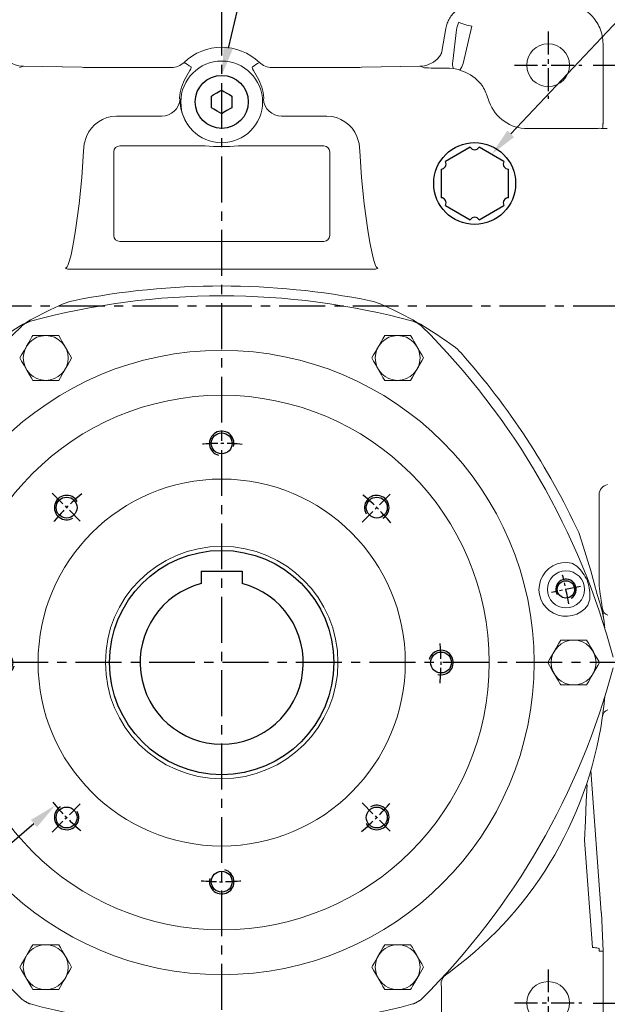
# Model space of a CAD drawing. Units: millimetres. Extents: x -38 to 1686, y -22 to 1078.
# Drawn here: x 1009 to 1297, y 346 to 829 of the extents above; entities that cross this region are included whole.
import ezdxf

# ---------------------------------------------------------------- set-up
doc = ezdxf.new("R2010")
doc.units = ezdxf.units.MM
doc.linetypes.add('中心線', pattern=[12, 7.5, -1.5, 1.5, -1.5])
for name, color, linetype in [('CEN', 2, '中心線'), ('DIM', 3, 'Continuous'), ('MAIN', 7, 'Continuous'), ('THIN', 1, 'Continuous')]:
    doc.layers.add(name, color=color, linetype=linetype)
doc.styles.get("Standard").update_dxf_attribs({"font": 'simplex.shx', "bigfont": 'chineset.shx'})
doc.dimstyles.new('C', dxfattribs={"dimscale": 5.5, "dimtxt": 3, "dimasz": 2.5, "dimexe": 1, "dimexo": 1, "dimgap": 1, "dimtad": 1, "dimtoh": 1, "dimdec": 4, "dimdsep": 46, "dimtxsty": 'Standard', "dimcen": 0, "dimclrd": 256, "dimclre": 256, "dimclrt": 256, "dimadec": 0, "dimazin": 0, "dimtfac": 0.6, "dimtdec": 4, "dimtofl": 0, "dimtmove": 0, "dimatfit": 3, "dimfxl": 0, "dimtolj": 1, "dimarcsym": 0})
doc.dimstyles.new('L', dxfattribs={"dimscale": 5.5, "dimtxt": 3, "dimasz": 2.5, "dimexe": 1, "dimexo": 1, "dimgap": 1, "dimtad": 1, "dimdec": 4, "dimdsep": 46, "dimtxsty": 'Standard', "dimcen": 0, "dimclrd": 256, "dimclre": 256, "dimclrt": 256, "dimadec": 0, "dimazin": 0, "dimtfac": 0.6, "dimtdec": 4, "dimtmove": 0, "dimatfit": 3, "dimfxl": 0, "dimtolj": 1, "dimarcsym": 0})

# ---------------------------------------------------------------- blocks, each defined once
blk = doc.blocks.new('*D9')
at = {"layer": 'Defpoints', "color": 0}
for p in [(1323.34, 1019.95), (868.34, 861.95), (1323.34, 733.72)]:
    blk.add_point(p, dxfattribs=at)
at = {"layer": 'DIM', "lineweight": -2}
for p, q in [((868.34, 867.45), (868.34, 1025.45)), ((1323.34, 739.22), (1323.34, 1025.45)), ((882.09, 1019.95), (1309.59, 1019.95))]:
    blk.add_line(p, q, dxfattribs=at)
at = {"layer": 'DIM'}
for points in [[(882.09, 1022.24), (882.09, 1017.65), (868.34, 1019.95)], [(1309.59, 1022.24), (1309.59, 1017.65), (1323.34, 1019.95)]]:
    blk.add_solid(points, dxfattribs=at)
at = {"layer": 'DIM', "insert": (1095.84, 1033.7), "char_height": 16.5, "attachment_point": 5}
blk.add_mtext('\\A1;455', dxfattribs=at)
blk = doc.blocks.new('*D10')
at = {"layer": 'Defpoints', "color": 0}
for p in [(1284.84, 806.95), (1423.05, 806.95), (1311.25, 513.95)]:
    blk.add_point(p, dxfattribs=at)
at = {"layer": 'DIM', "lineweight": -2}
for p, q in [((1290.34, 806.95), (1428.55, 806.95)), ((1423.05, 527.7), (1423.05, 793.2)), ((1316.75, 513.95), (1428.55, 513.95))]:
    blk.add_line(p, q, dxfattribs=at)
at = {"layer": 'DIM'}
for points in [[(1420.76, 793.2), (1425.35, 793.2), (1423.05, 806.95)], [(1420.76, 527.7), (1425.35, 527.7), (1423.05, 513.95)]]:
    blk.add_solid(points, dxfattribs=at)
at = {"layer": 'DIM', "insert": (1409.3, 660.45), "char_height": 16.5, "attachment_point": 5, "rotation": 90}
blk.add_mtext('\\A1;293', dxfattribs=at)
blk = doc.blocks.new('*D11')
at = {"layer": 'Defpoints', "color": 0}
for p in [(1311.25, 513.95), (1284.84, 346.95), (1423.05, 346.95)]:
    blk.add_point(p, dxfattribs=at)
at = {"layer": 'DIM', "lineweight": -2}
for p, q in [((1316.75, 513.95), (1428.55, 513.95)), ((1423.05, 500.2), (1423.05, 360.7)), ((1290.34, 346.95), (1428.55, 346.95))]:
    blk.add_line(p, q, dxfattribs=at)
at = {"layer": 'DIM'}
for points in [[(1420.76, 500.2), (1425.35, 500.2), (1423.05, 513.95)], [(1420.76, 360.7), (1425.35, 360.7), (1423.05, 346.95)]]:
    blk.add_solid(points, dxfattribs=at)
at = {"layer": 'DIM', "insert": (1409.3, 430.45), "char_height": 16.5, "attachment_point": 5, "rotation": 90}
blk.add_mtext('\\A1;167', dxfattribs=at)
blk = doc.blocks.new('*D12')
at = {"layer": 'Defpoints', "color": 0}
for p in [(1275.27, 837.36), (1483.05, 837.36), (1275.27, 317.55)]:
    blk.add_point(p, dxfattribs=at)
at = {"layer": 'DIM', "lineweight": -2}
for p, q in [((1280.77, 837.36), (1488.55, 837.36)), ((1483.05, 331.3), (1483.05, 823.61)), ((1280.77, 317.55), (1488.55, 317.55))]:
    blk.add_line(p, q, dxfattribs=at)
at = {"layer": 'DIM'}
for points in [[(1480.76, 823.61), (1485.35, 823.61), (1483.05, 837.36)], [(1480.76, 331.3), (1485.35, 331.3), (1483.05, 317.55)]]:
    blk.add_solid(points, dxfattribs=at)
at = {"layer": 'DIM', "insert": (1469.3, 577.45), "char_height": 16.5, "attachment_point": 5, "rotation": 90}
blk.add_mtext('\\A1;520', dxfattribs=at)
blk = doc.blocks.new('*D32')
at = {"layer": 'Defpoints', "color": 0}
for p in [(1189.92, 583.96), (1026.76, 443.95)]:
    blk.add_point(p, dxfattribs=at)
at = {"layer": 'DIM', "lineweight": -2}
for p, q in [((875.72, 314.34), (1016.32, 434.99)), ((739.8, 314.34), (875.72, 314.34))]:
    blk.add_line(p, q, dxfattribs=at)
at = {"layer": 'DIM'}
blk.add_solid([(1014.83, 436.73), (1017.82, 433.25), (1026.76, 443.95)], dxfattribs=at)
at = {"layer": 'DIM', "insert": (805.01, 341.84), "char_height": 16.5, "attachment_point": 5}
blk.add_mtext('\\A1;PCD∅215\\P8xM12x24L', dxfattribs=at)
blk = doc.blocks.new('*D33')
at = {"layer": 'Defpoints', "color": 0}
for p in [(1254.47, 605.62), (962.21, 422.29)]:
    blk.add_point(p, dxfattribs=at)
at = {"layer": 'DIM', "lineweight": -2}
for p, q in [((888.25, 375.91), (950.56, 414.99)), ((775.89, 375.91), (888.25, 375.91))]:
    blk.add_line(p, q, dxfattribs=at)
blk.add_arc((1108.34, 513.95), 172.5, 196.2349, 213.9244, dxfattribs=at)
at = {"layer": 'DIM'}
blk.add_solid([(949.34, 416.93), (951.78, 413.05), (962.21, 422.29)], dxfattribs=at)
at = {"layer": 'DIM', "insert": (829.32, 403.41), "char_height": 16.5, "attachment_point": 5}
blk.add_mtext('\\A1;PCD∅345\\P2xM10', dxfattribs=at)
blk = doc.blocks.new('M10')
at = {"layer": 'MAIN'}
blk.add_circle((0, 0), 4.25, dxfattribs=at)
at = {"layer": 'THIN'}
blk.add_arc((0, 0), 5, 300.0912, 210, dxfattribs=at)
blk = doc.blocks.new('M12')
at = {"layer": 'MAIN'}
blk.add_circle((0, 0), 5.12, dxfattribs=at)
at = {"layer": 'THIN'}
blk.add_arc((0, 0), 6, 300, 210.1471, dxfattribs=at)
blk = doc.blocks.new('*U41')
at = {"layer": 'CEN'}
blk.add_blockref('M12', (0, -0.4), dxfattribs=at)
blk = doc.blocks.new('*U42')
at = {"layer": 'CEN', "color": 0, "linetype": 'ByBlock', "lineweight": -2}
for p, rotation in [((2342.13, 573.51), 45), ((2266, 541.73), 89.99999999999999), ((2234.63, 465.44), 135), ((2450.2, 466.01), 315), ((2266.4, 389.31), 180), ((2418.83, 389.71), 269.9999999999999), ((2342.7, 357.94), 225)]:
    blk.add_blockref('*U41', p, dxfattribs=dict(at, rotation=rotation))
blk.add_blockref('*U41', (2418.43, 542.14), dxfattribs=at)
blk = doc.blocks.new('*D45')
at = {"layer": 'Defpoints', "color": 0}
for p in [(1262.02, 355.34), (1274.66, 338.57)]:
    blk.add_point(p, dxfattribs=at)
at = {"layer": 'DIM', "lineweight": -2}
for p, q in [((1319.17, 279.52), (1282.94, 327.59)), ((1388.32, 279.52), (1319.17, 279.52))]:
    blk.add_line(p, q, dxfattribs=at)
at = {"layer": 'DIM'}
blk.add_solid([(1284.77, 328.97), (1281.11, 326.21), (1274.66, 338.57)], dxfattribs=at)
at = {"layer": 'DIM', "insert": (1356.49, 293.27), "char_height": 16.5, "attachment_point": 5}
blk.add_mtext('\\A1;4x∅21', dxfattribs=at)
blk = doc.blocks.new('*D54')
at = {"layer": 'Defpoints', "color": 0}
for p in [(1240.59, 763.24), (1209.74, 730.48)]:
    blk.add_point(p, dxfattribs=at)
at = {"layer": 'DIM', "lineweight": -2}
for p, q in [((1337.73, 866.41), (1250.01, 773.25)), ((1415.08, 866.41), (1337.73, 866.41))]:
    blk.add_line(p, q, dxfattribs=at)
at = {"layer": 'DIM'}
blk.add_solid([(1248.35, 774.83), (1251.68, 771.68), (1240.59, 763.24)], dxfattribs=at)
at = {"layer": 'DIM', "insert": (1379.15, 883.41), "char_height": 16.5, "attachment_point": 5}
blk.add_mtext('\\A1;{\\fPMingLiU|b0|i0|c136|p18;透氣塞}', dxfattribs=at)
blk = doc.blocks.new('PA01')
at = {"layer": 'MAIN', "flags": 128}
for points in [[(7.03, 16.5), (-7.03, 16.5)], [(-10.78, 14.33), (-17.8, 2.17)], [(17.8, 2.17), (10.78, 14.33)], [(-17.8, -2.17), (-10.78, -14.33)], [(10.78, -14.33), (17.8, -2.17)], [(-7.03, -16.5), (7.03, -16.5)]]:
    blk.add_lwpolyline(points, dxfattribs=at)
at = {"layer": 'MAIN'}
for centre, start, end in [((-9.53, 16.5), 240, 0), ((9.53, 16.5), 180, 300), ((-19.05, 0), 300, 60), ((19.05, 0), 120, 240), ((-9.53, -16.5), 0, 120), ((9.53, -16.5), 60, 180)]:
    blk.add_arc(centre, 2.5, start, end, dxfattribs=at)
blk = doc.blocks.new('A$C5A6020E1')
at = {"layer": 'MAIN'}
for p, q in [((-5, -2.89), (-5, 2.89)), ((5, 2.89), (5, -2.89))]:
    blk.add_line(p, q, dxfattribs=at)
at = {"layer": 'MAIN', "flags": 128}
for points in [[(-5, 2.89), (-4.12, 3.39), (-2.43, 4.37), (-0.68, 5.38), (0, 5.77)], [(0, 5.77), (1.04, 5.17), (2.19, 4.51), (3.8, 3.58), (5, 2.89)], [(0, -5.77), (-1.04, -5.17), (-2.19, -4.51), (-3.8, -3.58), (-5, -2.89)], [(5, -2.89), (4.32, -3.28), (2.57, -4.29), (0.88, -5.27), (0, -5.77)]]:
    blk.add_lwpolyline(points, dxfattribs=at)
at = {"layer": 'MAIN'}
blk.add_circle((0, 0), 13, dxfattribs=at)
blk = doc.blocks.new('*D55')
at = {"layer": 'Defpoints', "color": 0}
for p in [(1108.34, 801.95), (1102.31, 776.66)]:
    blk.add_point(p, dxfattribs=at)
at = {"layer": 'DIM', "lineweight": -2}
for p, q in [((1126.62, 878.65), (1111.53, 815.33)), ((1258.23, 878.65), (1126.62, 878.65))]:
    blk.add_line(p, q, dxfattribs=at)
at = {"layer": 'DIM'}
blk.add_solid([(1109.3, 815.86), (1113.76, 814.8), (1108.34, 801.95)], dxfattribs=at)
at = {"layer": 'DIM', "insert": (1195.17, 896.72), "char_height": 16.5, "attachment_point": 5}
blk.add_mtext('\\A1;PS1/2{\\fPMingLiU|b0|i0|c136|p18;塞頭}', dxfattribs=at)

msp = doc.modelspace()

# ---------------------------------------------------------------- linework, layer by layer
at = {"layer": 'CEN', "ltscale": 3}
for p, q in [((1108.33869, 307.67574), (1108.33869, 833.57877)), ((848.55974, 688.95496), (1331.93101, 688.95496)), ((1311.25162, 513.95496), (904.31611, 513.95496))]:
    msp.add_line(p, q, dxfattribs=at)
at = {"layer": 'CEN', "ltscale": 1.5}
for p, q in [((1268.33869, 823.45496), (1268.33869, 790.45496)), ((1251.83869, 806.95496), (1284.83869, 806.95496)), ((1268.33869, 363.45496), (1268.33869, 330.45496)), ((1251.83869, 346.95496), (1284.83869, 346.95496))]:
    msp.add_line(p, q, dxfattribs=at)
at = {"layer": 'CEN'}
for p, q in [((1025.18293, 597.11072), (1039.48417, 582.80948)), ((1177.19321, 582.80948), (1191.49445, 597.11072)), ((1284.16072, 551.32708), (1269.97758, 548.31236)), ((1025.18293, 430.7992), (1039.48417, 445.10043)), ((1177.19321, 445.10043), (1191.49445, 430.7992))]:
    msp.add_line(p, q, dxfattribs=at)
for radius, start, end in [(107.5, 84.6032783, 95.3967217), (107.5, 129.6032783, 140.3967217), (107.5, 39.6032783, 50.3967217), (172.5, 9.5918808, 14.4081192), (107.5, 354.6032783, 5.3967217), (107.5, 219.6032783, 230.3967217), (107.5, 309.6032783, 320.3967217), (107.5, 264.6032783, 275.3967217)]:
    msp.add_arc((1108.33869, 513.95496), radius, start, end, dxfattribs=at)
at = {"layer": 'MAIN', "linetype": 'Continuous', "lineweight": 15}
for p, q in [((1226.67169, 807.804), (1230.8992, 826.09735)), ((1230.8992, 826.09735), (1228.54055, 826.64171)), ((1218.23964, 824.97706), (1216.25341, 813.71262)), ((1223.49594, 824.34785), (1221.59743, 808.8949)), ((1295.2391, 778.33735), (1295.2391, 817.38277)), ((1011.15807, 806.41888), (1009.28504, 805.7668)), ((1039.77118, 805.92035), (1010.97441, 806.423)), ((1039.71882, 805.92035), (1011.15807, 806.41888)), ((1039.77118, 805.92035), (1039.71882, 805.92035)), ((1083.66056, 805.85389), (1048.91121, 805.85389)), ((1167.76617, 805.85389), (1133.01682, 805.85389)), ((1205.70297, 806.423), (1176.9062, 805.92035)), ((1176.9062, 805.92035), (1176.95856, 805.92035)), ((1205.51931, 806.41888), (1176.95856, 805.92035)), ((1207.39234, 805.7668), (1205.51931, 806.41888)), ((1088.00744, 793.63736), (1087.65365, 790.99279)), ((1129.02373, 790.99279), (1128.66994, 793.63736)), ((1239.4681, 788.9951), (1238.12839, 792.67647)), ((1087.6508, 790.64474), (1087.90927, 790.34572)), ((1128.76811, 790.34572), (1129.02658, 790.64474)), ((1056.82011, 781.95161), (1078.94594, 781.95161)), ((1137.73144, 781.95161), (1159.85727, 781.95161)), ((1290.39549, 775.8349), (1258.26195, 775.8349)), ((1292.89861, 775.84045), (1293.36175, 775.99471)), ((1293.34338, 776.01077), (1293.36175, 775.99471)), ((1294.97443, 775.96264), (1295.08738, 776.60324)), ((1055.4022, 723.45496), (1055.4022, 764.45496)), ((1058.33869, 767.39145), (1100.23271, 767.39145)), ((1116.44467, 767.39145), (1158.33869, 767.39145)), ((1161.27518, 764.45496), (1161.27518, 723.45496)), ((1158.33869, 720.51847), (1058.33869, 720.51847)), ((1033.28891, 706.96854), (1183.38847, 706.96854)), ((1024.2439, 686.97354), (1030.61399, 689.87528)), ((1186.06339, 689.87528), (1192.43348, 686.97354)), ((1015.73784, 674.34434), (1028.43954, 674.34434)), ((1188.23784, 674.34434), (1200.93954, 674.34434)), ((1028.43954, 652.34434), (1015.73784, 652.34434)), ((1200.93954, 652.34434), (1188.23784, 652.34434)), ((1293.33869, 596.27399), (1293.33869, 552.90685)), ((1287.62908, 553.87903), (1287.60538, 553.94015)), ((1287.60885, 553.93545), (1287.62847, 553.88484)), ((1290.89411, 552.90685), (1292.39522, 547.30077)), ((1274.48784, 524.95496), (1287.18955, 524.95496)), ((1287.18955, 502.95496), (1274.48784, 502.95496)), ((1295.74233, 493.6553), (1295.48527, 491.40703)), ((1294.41632, 391.29306), (1289.2578, 461.05231)), ((1290.10813, 374.18751), (1286.20875, 426.89983)), ((1295.2391, 372.45279), (1294.42471, 391.10528)), ((1015.73784, 375.56558), (1028.43954, 375.56558)), ((1188.23784, 375.56558), (1200.93954, 375.56558)), ((1293.3446, 373.48374), (1293.39137, 372.41246)), ((1293.39137, 372.41246), (1295.2391, 372.45279)), ((1295.2391, 337.52715), (1295.2391, 372.45279)), ((1221.43906, 363.15523), (1219.62052, 361.80848)), ((1028.43954, 353.56558), (1015.73784, 353.56558)), ((1200.93954, 353.56558), (1188.23784, 353.56558)), ((1216.02929, 328.7298), (1216.02929, 354.95635))]:
    msp.add_line(p, q, dxfattribs=at)
at = {"layer": 'MAIN'}
for p, q in [((1098.33869, 558.85496), (1118.33869, 558.85496)), ((1098.33869, 558.85496), (1098.33869, 552.68479)), ((1118.33869, 558.85496), (1118.33869, 552.68479))]:
    msp.add_line(p, q, dxfattribs=at)
at = {"layer": 'MAIN', "linetype": 'Continuous', "lineweight": 15, "flags": 128}
for points in [[(1215.89786, 812.51278), (1215.88131, 812.52258), (1215.75365, 812.32147), (1215.51453, 811.92633), (1214.95744, 811.11087), (1213.8934, 809.88353), (1212.12281, 808.42926), (1209.45695, 807.09552), (1207.75905, 806.636), (1205.83211, 806.42479)], [(1010.96992, 806.42306), (1008.89161, 806.6433), (1007.11023, 807.13822), (1005.63923, 807.78863), (1004.46584, 808.49459), (1002.89264, 809.77966), (1002.34483, 810.33914), (1001.88238, 810.84283), (1001.54328, 811.17504), (1001.39927, 811.19188)], [(1093.31005, 806.09979), (1093.42275, 805.7793), (1093.23469, 805.1812), (1092.78305, 804.30179), (1092.14041, 803.14784)], [(1124.53697, 803.14784), (1123.8981, 804.2949), (1123.44719, 805.17115), (1123.25496, 805.77614), (1123.36733, 806.09979)], [(1221.94309, 805.27847), (1219.94902, 805.44021), (1219.33454, 805.4521)], [(1040.63733, 764.77992), (1041.00731, 768.39449), (1042.02356, 771.98028)], [(1174.65382, 771.98028), (1175.65035, 768.49683), (1176.04005, 764.77992)], [(1031.84354, 707.48556), (1032.02448, 707.51802), (1032.11475, 707.55928), (1032.41926, 707.82075), (1032.58182, 708.03638), (1032.96675, 708.74985), (1033.79567, 711.1625), (1034.47879, 713.90342), (1035.68998, 719.98868), (1036.69052, 726.10567), (1038.47335, 738.99904), (1039.80922, 751.90133), (1040.63733, 764.77992)], [(1176.04005, 764.77992), (1176.86816, 751.90133), (1178.20404, 738.99904), (1179.98686, 726.10567), (1180.98739, 719.98868), (1182.19859, 713.90342), (1182.88171, 711.1625), (1183.71063, 708.74985), (1184.09556, 708.03638), (1184.30898, 707.76406), (1184.56263, 707.55928), (1184.73865, 707.49426), (1184.83384, 707.48556)], [(1030.61399, 689.87528), (1033.93405, 691.03945), (1035.49284, 691.40661)], [(1181.18454, 691.40661), (1182.74332, 691.03945), (1186.06339, 689.87528)], [(1009.38699, 663.34434), (1010.25718, 664.85158), (1011.61384, 667.20137), (1012.71883, 669.11528), (1013.80713, 671.00026), (1014.60886, 672.3889), (1015.34524, 673.66434), (1015.73784, 674.34434)], [(1028.43954, 674.34434), (1029.28762, 672.87542), (1030.22349, 671.25446), (1031.3586, 669.28839), (1032.53014, 667.25921), (1033.90486, 664.87813), (1034.7904, 663.34434)], [(1181.88698, 663.34434), (1182.73506, 664.81325), (1183.67093, 666.43423), (1184.80604, 668.40029), (1185.97758, 670.42947), (1187.3523, 672.81054), (1188.23784, 674.34434)], [(1200.93954, 674.34434), (1201.78762, 672.87542), (1202.72349, 671.25446), (1203.8586, 669.28839), (1205.03014, 667.25921), (1206.40486, 664.87813), (1207.2904, 663.34434)], [(1015.73784, 652.34434), (1014.88976, 653.81325), (1013.95389, 655.43423), (1012.81878, 657.40028), (1011.64724, 659.42947), (1010.27252, 661.81055), (1009.38699, 663.34434)], [(1034.7904, 663.34434), (1034.39779, 662.66434), (1033.66142, 661.38889), (1032.85969, 660.00025), (1031.77139, 658.11527), (1030.66641, 656.20138), (1029.30975, 653.85157), (1028.43954, 652.34434)], [(1188.23784, 652.34434), (1187.38976, 653.81325), (1186.45389, 655.43423), (1185.31878, 657.40028), (1184.14724, 659.42947), (1182.77252, 661.81055), (1181.88698, 663.34434)], [(1207.2904, 663.34434), (1206.44232, 661.87543), (1205.50645, 660.25445), (1204.37134, 658.28839), (1203.1998, 656.25921), (1201.82508, 653.87813), (1200.93954, 652.34434)], [(1283.33869, 577.73302), (1284.71207, 573.604), (1287.05023, 566.34437)], [(1287.05023, 566.34437), (1289.22964, 558.91626), (1290.89412, 552.90685)], [(1279.87143, 562.73112), (1280.33528, 562.51479), (1282.4512, 561.18067)], [(1292.39521, 547.30077), (1293.64095, 543.18714), (1294.79749, 539.15768)], [(1288.70312, 545.05649), (1288.60486, 544.54873), (1287.84285, 542.17221)], [(1294.79749, 539.15768), (1295.74358, 534.24426), (1295.74668, 534.21564)], [(1268.13698, 513.95496), (1268.98505, 515.42387), (1269.92094, 517.04484), (1271.05603, 519.01091), (1272.22759, 521.04009), (1273.6023, 523.42117), (1274.48784, 524.95496)], [(1287.18955, 524.95496), (1288.05975, 523.44772), (1289.41641, 521.09792), (1290.52139, 519.18402), (1291.6097, 517.29904), (1292.41142, 515.9104), (1293.14779, 514.63496), (1293.54039, 513.95496)], [(1274.48784, 502.95496), (1274.09524, 503.63496), (1273.35886, 504.9104), (1272.55713, 506.29904), (1271.46884, 508.18402), (1270.36384, 510.09792), (1269.00718, 512.44772), (1268.13698, 513.95496)], [(1293.54039, 513.95496), (1292.69232, 512.48605), (1291.75644, 510.86507), (1290.62135, 508.89901), (1289.4498, 506.86983), (1288.07508, 504.48875), (1287.18955, 502.95496)], [(1287.47755, 452.79535), (1287.4452, 452.96159), (1287.43128, 452.97657), (1287.41903, 452.96334), (1287.40565, 452.9219), (1287.39459, 452.86732), (1287.37783, 452.75145), (1287.3447, 452.41532), (1287.26139, 451.07333), (1287.04394, 446.01007), (1286.64454, 436.34819), (1286.20874, 426.89983)], [(1009.38699, 364.56558), (1010.23506, 366.03448), (1011.17093, 367.65546), (1012.30604, 369.62153), (1013.47759, 371.6507), (1014.8523, 374.03178), (1015.73784, 375.56558)], [(1028.43954, 375.56558), (1029.28762, 374.09667), (1030.22349, 372.47569), (1031.3586, 370.50962), (1032.53014, 368.48045), (1033.90486, 366.09937), (1034.7904, 364.56558)], [(1181.88698, 364.56558), (1182.27959, 365.24558), (1183.01596, 366.52102), (1183.81769, 367.90965), (1184.90599, 369.79464), (1186.01097, 371.70853), (1187.36763, 374.05834), (1188.23784, 375.56558)], [(1200.93954, 375.56558), (1201.78762, 374.09667), (1202.72349, 372.47569), (1203.8586, 370.50962), (1205.03014, 368.48045), (1206.40486, 366.09937), (1207.2904, 364.56558)], [(1015.73784, 353.56558), (1014.88976, 355.03449), (1013.95389, 356.65547), (1012.81878, 358.62153), (1011.64724, 360.65071), (1010.27252, 363.03178), (1009.38699, 364.56558)], [(1034.7904, 364.56558), (1033.94232, 363.09667), (1033.00645, 361.4757), (1031.87134, 359.50962), (1030.6998, 357.48044), (1029.32508, 355.09937), (1028.43954, 353.56558)], [(1188.23784, 353.56558), (1187.38976, 355.03449), (1186.45389, 356.65547), (1185.31878, 358.62153), (1184.14724, 360.65071), (1182.77252, 363.03178), (1181.88698, 364.56558)], [(1207.2904, 364.56558), (1206.4202, 363.05834), (1205.06354, 360.70854), (1203.95855, 358.79465), (1202.87025, 356.90965), (1202.06852, 355.52101), (1201.33214, 354.24558), (1200.93954, 353.56558)]]:
    msp.add_lwpolyline(points, dxfattribs=at)
at = {"layer": 'MAIN', "linetype": 'Continuous', "lineweight": 15}
for centre, radius in [((1268.33869, 806.95496), 10.5), ((1108.33869, 788.95496), 20.0349), ((1108.33869, 513.95496), 153.12092), ((1108.33869, 513.95496), 131.10402), ((1108.33869, 513.95496), 90), ((1108.33869, 513.95496), 57), ((1277.06915, 549.81972), 9.1017), ((1268.33869, 346.95496), 10.5)]:
    msp.add_circle(centre, radius, dxfattribs=at)
at = {"layer": 'MAIN'}
for centre, radius in [((1232.33869, 748.95496), 20.08716), ((1108.33869, 513.95496), 55)]:
    msp.add_circle(centre, radius, dxfattribs=at)
at = {"layer": 'MAIN', "color": 1, "linetype": 'Continuous', "lineweight": 15}
for centre in [(1022.08869, 663.34434), (1194.58869, 663.34434), (1280.8387, 513.95496), (1022.08869, 364.56558), (1194.58869, 364.56558)]:
    msp.add_circle(centre, 11, dxfattribs=at)
at = {"layer": 'MAIN', "linetype": 'Continuous', "lineweight": 15}
for centre, radius, start, end in [((1231.05162, 839.44255), 13.04481, 240.1485386, 258.9015833), ((1108.33869, 788.95496), 26.7728, 46.3849919, 133.6150081), ((1108.33869, 788.95496), 26.77097, 46.3849919, 133.6150081), ((1083.66334, 814.85721), 9.00331, 269.9823384, 313.5967083), ((909.20707, 526.91204), 334.42444, 56.5982022, 57.3009805), ((1305.84766, 529.40591), 331.4492, 122.695867, 123.4049539), ((1133.01299, 814.85457), 9.00068, 226.3965698, 270.0243925), ((1228.14215, 807.69572), 6.65368, 169.6169743, 201.3026596), ((1218.0385, 810.01443), 8.91167, 322.5623279, 345.6386522), ((1115.81331, 787.20702), 28.53972, 146.0445226, 166.9787941), ((1100.14036, 786.89252), 29.31603, 13.3013757, 33.6752911), ((1217.70457, 782.22739), 23.56498, 44.2114963, 71.6725749), ((1078.95643, 790.92303), 8.97144, 269.9330614, 356.3104648), ((1089.07966, 790.80708), 1.43806, 172.5804071, 186.4825906), ((1110.34034, 790.27069), 22.43119, 179.8083541, 215.909116), ((1137.71989, 790.92189), 8.9703, 183.6826912, 270.0737856), ((1127.55934, 790.80676), 1.47616, 353.6979193, 7.2395429), ((1296.80529, 824.18862), 48.2773, 265.9391912, 270.6330499), ((1058.33869, 764.45496), 2.93649, 90, 180), ((1108.33869, 855.0927), 88.07504, 264.7193137, 275.2806863), ((1158.33869, 764.45496), 2.93649, 0, 90), ((1058.33869, 723.45496), 2.93649, 180, 270), ((1158.33869, 723.45496), 2.93649, 270, 0), ((1033.1301, 708.80339), 1.84171, 225.6878276, 274.9468712), ((1183.53725, 708.83144), 1.86884, 265.4337832, 313.931518), ((1108.33869, 329.3921), 369.27094, 78.6226744, 101.3773256), ((1108.33869, 333.95496), 359.89642, 74.9048446, 105.0951554), ((1108.33869, 513.95496), 192.37298, 115.9218301, 126.1702837), ((1108.33869, 513.95496), 192.37298, 53.8297163, 64.0781699), ((1264.22326, 423.95496), 359.89642, 134.9048446, 165.0951554), ((952.45412, 423.95496), 359.89642, 14.9048446, 45.0951554), ((1207.78521, 649.97937), 23.87298, 41.515924, 53.8297163), ((952.45412, 423.95496), 364.87298, 24.9265724, 41.515924), ((1277.06915, 549.81972), 13.212, 77.7545424, 324.6316161), ((1267.50652, 545.07102), 21.97417, 24.1096146, 47.1483744), ((1276.61963, 549.73016), 11.76481, 20.9679728, 21.526875), ((1280.26168, 551.03542), 7.8988, 21.5398072, 22.4132462), ((1287.56047, 553.90335), 0.05807, 33.561577, 39.3309223), ((1280.2552, 551.0771), 7.88978, 19.9723481, 20.8467994), ((1287.56918, 553.87567), 0.06, 3.2104266, 8.7922901), ((1276.15624, 549.38233), 12.3226, 20.868719, 21.4023265), ((1266.37224, 546.82955), 22.40116, 355.4602701, 18.0540451), ((1323.33869, 552.90685), 30, 180, 190.2689813), ((1108.33869, 513.95496), 188.5, 6.1702837, 10.2689813), ((1298.96187, 540.8878), 4.01643, 187.9987962, 249.339824), ((1108.33869, 513.95496), 188.5, 5.1826957, 6.1702837), ((1264.22326, 603.95496), 359.89642, 194.9048446, 225.0951554), ((952.45412, 603.95496), 359.89642, 314.9048446, 345.0951554), ((1108.33869, 513.95496), 188.5, 353.8297163, 354.8173043), ((1108.33864, 513.95499), 188.50006, 306.8700445, 353.1299532), ((1298.96018, 487.02347), 4.01457, 110.644448, 172.0169318), ((1270.5795, 451.36735), 16.95827, 4.830403, 9.8128424), ((1289.68107, 358.90327), 15.27645, 77.7533505, 87.8846637), ((1221.50511, 356.23711), 5.62361, 128.3161156, 193.1644316), ((1108.33869, 513.95496), 188.5, 305.1826957, 306.1702837), ((1108.33869, 693.95496), 359.89642, 254.9048446, 285.0951554)]:
    msp.add_arc(centre, radius, start, end, dxfattribs=at)
at = {"layer": 'MAIN'}
msp.add_arc((1108.33869, 513.95496), 40, 104.4775122, 75.5224878, dxfattribs=at)
at = {"layer": 'MAIN', "linetype": 'Continuous', "lineweight": 15}
for centre, major_axis, ratio, start_param, end_param in [((1235.29744, 822.26693), (-3.30529, 12.27903), 0.931064783, 0.843801388, 1.160094437), ((1013.68958, 803.37514), (7.87662, -1.3341), 0.348297517, 1.956334284, 1.98101634), ((1048.91121, 806.0808), (13, 0), 0.017455065, 3.926990817, 4.71238898), ((1167.76617, 806.0808), (13, 0), 0.017455065, 4.71238898, 5.497787144), ((1202.9878, 803.37514), (7.87662, 1.3341), 0.348297517, 1.160576314, 1.18525837), ((1202.9878, 803.37514), (7.87662, 1.3341), 0.348297517, 1.12960011, 1.160576314), ((1222.4712, 805.82719), (15.11686, 0.03382), 0.024890691, 3.21245864, 4.503320889), ((1219.33454, 784.8754), (2.26843, 20.44385), 0.971976368, 6.103671387, 6.266051324), ((1219.33454, 779.28801), (16.82113, 18.22116), 0.59375729, 0.117566806, 0.131236012), ((1219.33454, 785.8343), (0, 20.00518), 0.999741117, 5.061454831, 5.401518814), ((1258.26195, 795.83582), (0, 20.00091), 0.999954296, 1.919862177, 3.141592654), ((1056.83657, 765.95708), (11.31371, 11.31371), 0.999318986, 0.786767691, 1.969754194), ((1159.84081, 765.95708), (11.31371, -11.31371), 0.999318986, 1.17183846, 2.354824962), ((1290.39549, 776.00946), (10, 0), 0.017455065, 4.71238898, 4.965392071), ((1298.33869, 596.27399), (0, 5.01509), 0.996991048, 0.167448079, 1.570796327), ((1289.07144, 390.65796), (-1.21964, 16.48719), 0.181463574, 3.081151072, 3.126223544), ((1290.35156, 373.35305), (3.00272, 0.07022), 0.272484598, 0.074202057, 0.537211232)]:
    msp.add_ellipse(centre, major_axis=major_axis, ratio=ratio, start_param=start_param, end_param=end_param, dxfattribs=at)
for points, knots in [([(1232.9915, 837.35537), (1232.11984, 837.31113), (1230.37674, 837.22266), (1227.84187, 836.5173), (1225.46367, 835.41522), (1223.31491, 833.90835), (1221.45773, 832.05393), (1219.95932, 829.9032), (1218.82439, 827.52923), (1218.43457, 825.82786), (1218.23964, 824.97706)], [0, 0, 0, 0, 0.125036176, 0.250038969, 0.375019473, 0.499989774, 0.624961042, 0.749945765, 0.874955186, 1, 1, 1, 1]), ([(1295.2391, 817.38277), (1295.1585, 818.74364), (1294.99943, 821.4296), (1293.75903, 825.24151), (1291.90748, 828.65222), (1289.47361, 831.58987), (1286.53597, 834.02372), (1283.12529, 835.87529), (1279.31337, 837.11568), (1276.62739, 837.27476), (1275.26651, 837.35537)], [0, 0, 0, 0, 0.130112423, 0.256805922, 0.380096462, 0.500000001, 0.61990287, 0.743192157, 0.86988611, 1, 1, 1, 1])]:
    msp.add_open_spline(points, degree=3, knots=knots, dxfattribs=at)
for points in [[(1216.2534, 813.71262), (1215.98441, 812.55819)], [(1295.08738, 776.60324), (1295.2391, 778.33735)], [(1014.47987, 681.396), (1011.92237, 680.26065)], [(1014.61343, 681.43303), (1014.47987, 681.396)], [(1204.15549, 680.60679), (1202.06395, 681.43303)], [(1011.92237, 680.26065), (1010.16106, 678.86244)], [(1206.41748, 678.9596), (1204.15549, 680.60679)], [(1206.51632, 678.86244), (1206.41748, 678.9596)], [(1294.42471, 391.10528), (1294.38629, 391.28872)], [(1010.16106, 349.04747), (1010.2599, 348.95032)], [(1010.2599, 348.95032), (1010.77852, 348.48163)], [(1010.77852, 348.48163), (1013.81151, 346.72985)], [(1202.86271, 346.72872), (1205.89629, 348.47947)], [(1205.89629, 348.47947), (1206.41697, 348.94982)], [(1206.41697, 348.94982), (1206.51632, 349.04747)], [(1013.81151, 346.72985), (1014.47919, 346.51411)], [(1014.47919, 346.51411), (1014.61343, 346.47689)], [(1202.06395, 346.47689), (1202.19751, 346.51392)], [(1202.19751, 346.51392), (1202.86271, 346.72872)]]:
    msp.add_open_spline(points, degree=1, dxfattribs=at)

# ---------------------------------------------------------------- block references
at = {"layer": 'CEN'}
for name, p in [('*U42', (-1234.07784, 48.23398)), ('M10', (1277.06915, 549.81972))]:
    msp.add_blockref(name, p, dxfattribs=at)
at = {"layer": 'MAIN'}
msp.add_blockref('A$C5A6020E1', (1108.33869, 788.95496), dxfattribs=at)
at = {"layer": 'MAIN', "rotation": 90}
msp.add_blockref('PA01', (1232.33869, 748.95496), dxfattribs=at)

# ---------------------------------------------------------------- dimensions: what is measured, and where the dimension line sits
at = {"layer": 'DIM'}
dim = msp.add_linear_dim(base=(1323.33869, 1019.94593), p1=(868.33869, 861.95496), p2=(1323.33869, 733.71616), dimstyle='L', dxfattribs=at)
dim.commit()
dim.dimension.update_dxf_attribs({"geometry": '*D9', "text_midpoint": (1095.83869, 1033.69593)})
for p1, p2, text, picture, middle in [((1102.31128, 776.66325), (1108.33869, 801.95496), 'PS1/2{\\fPMingLiU|b0|i0|c136|p18;塞頭}', '*D55', (1195.17173, 878.65058)), ((1209.73981, 730.48241), (1240.58869, 763.24438), '{\\fPMingLiU|b0|i0|c136|p18;透氣塞}', '*D54', (1379.15203, 866.40579)), ((1254.47111, 605.61502), (962.20627, 422.2949), 'PCD<>\\P2xM10', '*D33', (829.31918, 375.90518)), ((1189.91844, 583.96206), (1026.75894, 443.94786), 'PCD<>\\P8xM12x24L', '*D32', (805.0096, 314.33818)), ((1262.01842, 355.33972), (1274.65896, 338.5702), '4x<>', '*D45', (1356.49427, 279.51608))]:
    dim = msp.add_diameter_dim_2p(p1=p1, p2=p2, text=text, dimstyle='C', dxfattribs=at)
    dim.commit()
    dim.dimension.update_dxf_attribs({"geometry": picture, "text_midpoint": middle, "dimtype": 163})
for base, p1, p2, override, picture, middle in [((1483.05345, 837.35537), (1275.26651, 317.55455), (1275.26651, 837.35537), {"dimdec": 0, "dimtmove": 0}, '*D12', (1483.05345, 577.45496)), ((1423.05345, 806.95496), (1311.25162, 513.95496), (1284.83869, 806.95496), {"dimtmove": 0}, '*D10', (1423.05345, 660.45496)), ((1423.05345, 346.95496), (1311.25162, 513.95496), (1284.83869, 346.95496), {"dimtmove": 0}, '*D11', (1423.05345, 430.45496))]:
    dim = msp.add_linear_dim(base=base, p1=p1, p2=p2, angle=90, dimstyle='L', override=override, dxfattribs=at)
    dim.commit()
    dim.dimension.update_dxf_attribs({"geometry": picture, "text_midpoint": middle, "dimtype": 160})

doc.saveas('drawing.dxf')
